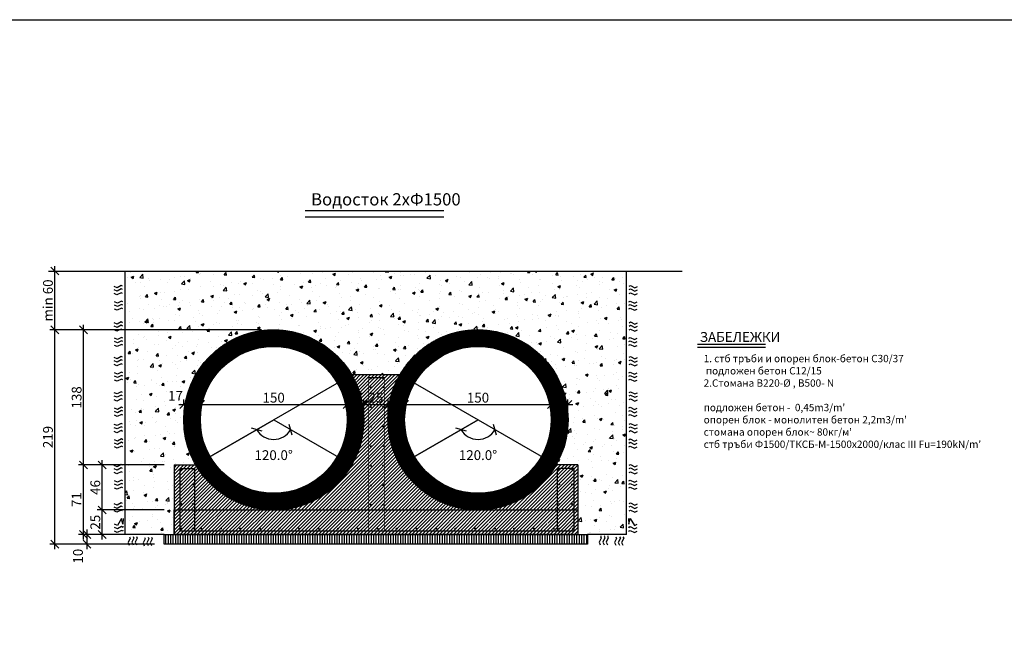
# Model space of a CAD drawing. Extents: x 8120 to 21468, y -5765 to 3488.
# Drawn here: x 8629 to 9635, y -909 to -265 of the extents above; entities that cross this region are included whole.
import ezdxf

# ---------------------------------------------------------------- set-up
doc = ezdxf.new("R2010")
doc.units = 0
doc.header["$MEASUREMENT"] = 0
doc.linetypes.add('AUSGEZOGEN', pattern=[0])
doc.layers.get('0').update_dxf_attribs({"linetype": 'AUSGEZOGEN'})
for name, color, linetype in [('ARM050', 2, 'Continuous'), ('ARM070', 3, 'Continuous'), ('DIM', 7, 'Continuous'), ('GREDI', 4, 'Continuous'), ('HATCH', 6, 'Continuous'), ('RAZREZ', 3, 'Continuous'), ('TEXT', 7, 'Continuous')]:
    doc.layers.add(name, color=color, linetype=linetype)
doc.styles.get("Standard").update_dxf_attribs({"font": 'usr-isow.shx'})
doc.dimstyles.new('_020', dxfattribs={"dimscale": 5, "dimtxt": 2, "dimasz": 1.6, "dimexe": 1, "dimexo": 2, "dimgap": 0.4, "dimtad": 1, "dimdec": 1, "dimrnd": 0.5, "dimdsep": 46, "dimtxsty": 'Standard', "dimblk1": 'OBLIQUE', "dimblk2": 'OBLIQUE', "dimsah": 1, "dimcen": 0, "dimdle": 1, "dimclrd": 255, "dimclre": 255, "dimclrt": 7, "dimadec": 1, "dimazin": 0, "dimtfac": 1, "dimtdec": 1, "dimtofl": 0, "dimtmove": 2, "dimatfit": 3, "dimldrblk": 'OBLIQUE', "dimfxl": 1, "dimtolj": 1, "dimarcsym": 0})

# ---------------------------------------------------------------- blocks, each defined once
blk = doc.blocks.new('_OBLIQUE')
at = {"color": 0, "linetype": 'ByBlock'}
blk.add_line((-0.5, -0.5), (0.5, 0.5), dxfattribs=at)
blk = doc.blocks.new('*D760')
at = {"layer": 'DEFPOINTS', "color": 0, "transparency": 16777216}
for p in [(8888.1, -673.3), (8888.1, -673.3), (8881.3, -692.1), (8808.5, -719.3), (8967.8, -719.3)]:
    blk.add_point(p, dxfattribs=at)
at = {"layer": 'DIM', "color": 255, "lineweight": -2, "transparency": 16777216}
blk.add_arc((8888.1, -673.3), 20, 210, 330, dxfattribs=at)
at = {"layer": 'DIM', "color": 255, "lineweight": -2, "transparency": 16777216, "xscale": 8, "yscale": 8, "zscale": 8}
for p, rotation in [((8870.9, -683.3), 119.9999999999997), ((8905.4, -683.3), 60.00000000000107)]:
    blk.add_blockref('_OBLIQUE', p, dxfattribs=dict(at, rotation=rotation))
at = {"layer": 'DIM', "color": 7, "transparency": 16777216, "insert": (8888.1, -709.3), "char_height": 10, "attachment_point": 5}
blk.add_mtext('\\A1;120.0°', dxfattribs=at)
blk = doc.blocks.new('*D761')
at = {"layer": 'DEFPOINTS', "color": 0, "transparency": 16777216}
for p in [(8963.1, -657.6), (8813.2, -670.5), (8963.1, -676.1)]:
    blk.add_point(p, dxfattribs=at)
at = {"layer": 'DIM', "color": 255, "lineweight": -2, "transparency": 16777216}
for p, q in [((8813.2, -660.5), (8813.2, -652.6)), ((8963.1, -666.1), (8963.1, -652.6)), ((8808.2, -657.6), (8968.1, -657.6))]:
    blk.add_line(p, q, dxfattribs=at)
at = {"layer": 'DIM', "color": 255, "lineweight": -2, "transparency": 16777216, "xscale": 8, "yscale": 8, "zscale": 8, "rotation": 180}
blk.add_blockref('_OBLIQUE', (8813.2, -657.6), dxfattribs=at)
at = {"layer": 'DIM', "color": 255, "lineweight": -2, "transparency": 16777216, "xscale": 8, "yscale": 8, "zscale": 8}
blk.add_blockref('_OBLIQUE', (8963.1, -657.6), dxfattribs=at)
at = {"layer": 'DIM', "color": 7, "transparency": 16777216, "insert": (8888.1, -650.6), "char_height": 10, "attachment_point": 5}
blk.add_mtext('\\A1;150', dxfattribs=at)
blk = doc.blocks.new('*D762')
at = {"layer": 'DEFPOINTS', "color": 0, "transparency": 16777216}
for p in [(8693.7, -719.3), (8786.3, -719.3), (8736.4, -790.3)]:
    blk.add_point(p, dxfattribs=at)
at = {"layer": 'DIM', "color": 255, "lineweight": -2, "transparency": 16777216}
for p, q in [((8693.7, -795.3), (8693.7, -714.3)), ((8776.3, -719.3), (8688.7, -719.3)), ((8726.4, -790.3), (8688.7, -790.3))]:
    blk.add_line(p, q, dxfattribs=at)
at = {"layer": 'DIM', "color": 255, "lineweight": -2, "transparency": 16777216, "xscale": 8, "yscale": 8, "zscale": 8}
for p, rotation in [((8693.7, -719.3), 90), ((8693.7, -790.3), 270)]:
    blk.add_blockref('_OBLIQUE', p, dxfattribs=dict(at, rotation=rotation))
at = {"layer": 'DIM', "color": 7, "transparency": 16777216, "insert": (8686.7, -754.8), "char_height": 10, "attachment_point": 5, "rotation": 90}
blk.add_mtext('\\A1;71', dxfattribs=at)
blk = doc.blocks.new('*D763')
at = {"layer": 'DEFPOINTS', "color": 0, "transparency": 16777216}
for p in [(8736.4, -790.3), (8697.3, -800.3), (8776.3, -800.3)]:
    blk.add_point(p, dxfattribs=at)
at = {"layer": 'DIM', "color": 255, "lineweight": -2, "transparency": 16777216}
for p, q in [((8726.4, -790.3), (8692.3, -790.3)), ((8697.3, -785.3), (8697.3, -805.3)), ((8766.3, -800.3), (8692.3, -800.3))]:
    blk.add_line(p, q, dxfattribs=at)
at = {"layer": 'DIM', "color": 255, "lineweight": -2, "transparency": 16777216, "xscale": 8, "yscale": 8, "zscale": 8}
for p, rotation in [((8697.3, -790.3), 90), ((8697.3, -800.3), 270)]:
    blk.add_blockref('_OBLIQUE', p, dxfattribs=dict(at, rotation=rotation))
at = {"layer": 'DIM', "color": 7, "transparency": 16777216, "insert": (8688.1, -812.5), "char_height": 10, "attachment_point": 5, "rotation": 90}
blk.add_mtext('\\A1;10', dxfattribs=at)
blk = doc.blocks.new('*D764')
at = {"layer": 'DEFPOINTS', "color": 0, "transparency": 16777216}
for p in [(8693.7, -581.3), (8885.6, -581.3), (8786.3, -719.3)]:
    blk.add_point(p, dxfattribs=at)
at = {"layer": 'DIM', "color": 255, "lineweight": -2, "transparency": 16777216}
for p, q in [((8875.6, -581.3), (8688.7, -581.3)), ((8693.7, -724.3), (8693.7, -576.3)), ((8776.3, -719.3), (8688.7, -719.3))]:
    blk.add_line(p, q, dxfattribs=at)
at = {"layer": 'DIM', "color": 255, "lineweight": -2, "transparency": 16777216, "xscale": 8, "yscale": 8, "zscale": 8}
for p, rotation in [((8693.7, -581.3), 90), ((8693.7, -719.3), 270)]:
    blk.add_blockref('_OBLIQUE', p, dxfattribs=dict(at, rotation=rotation))
at = {"layer": 'DIM', "color": 7, "transparency": 16777216, "insert": (8686.7, -650.3), "char_height": 10, "attachment_point": 5, "rotation": 90}
blk.add_mtext('\\A1;138', dxfattribs=at)
blk = doc.blocks.new('*D765')
at = {"layer": 'DEFPOINTS', "color": 0, "transparency": 16777216}
for p in [(8664.4, -581.3), (8885.6, -581.3), (8776.3, -800.3)]:
    blk.add_point(p, dxfattribs=at)
at = {"layer": 'DIM', "color": 255, "lineweight": -2, "transparency": 16777216}
for p, q in [((8875.6, -581.3), (8659.4, -581.3)), ((8664.4, -805.3), (8664.4, -576.3)), ((8766.3, -800.3), (8659.4, -800.3))]:
    blk.add_line(p, q, dxfattribs=at)
at = {"layer": 'DIM', "color": 255, "lineweight": -2, "transparency": 16777216, "xscale": 8, "yscale": 8, "zscale": 8}
for p, rotation in [((8664.4, -581.3), 90), ((8664.4, -800.3), 270)]:
    blk.add_blockref('_OBLIQUE', p, dxfattribs=dict(at, rotation=rotation))
at = {"layer": 'DIM', "color": 7, "transparency": 16777216, "insert": (8657.4, -690.8), "char_height": 10, "attachment_point": 5, "rotation": 90}
blk.add_mtext('\\A1;219', dxfattribs=at)
blk = doc.blocks.new('*D814')
at = {"layer": 'DEFPOINTS', "color": 0, "transparency": 16777216}
for p in [(8813.3, -657.6), (8796.3, -668), (8813.3, -669)]:
    blk.add_point(p, dxfattribs=at)
at = {"layer": 'DIM', "color": 255, "lineweight": -2, "transparency": 16777216}
for p, q in [((8796.3, -658), (8796.3, -652.6)), ((8813.3, -659), (8813.3, -652.6)), ((8791.3, -657.6), (8818.3, -657.6))]:
    blk.add_line(p, q, dxfattribs=at)
at = {"layer": 'DIM', "color": 255, "lineweight": -2, "transparency": 16777216, "xscale": 8, "yscale": 8, "zscale": 8, "rotation": 180}
blk.add_blockref('_OBLIQUE', (8796.3, -657.6), dxfattribs=at)
at = {"layer": 'DIM', "color": 255, "lineweight": -2, "transparency": 16777216, "xscale": 8, "yscale": 8, "zscale": 8}
blk.add_blockref('_OBLIQUE', (8813.3, -657.6), dxfattribs=at)
at = {"layer": 'DIM', "color": 7, "transparency": 16777216, "insert": (8787.8, -648.7), "char_height": 10, "attachment_point": 5}
blk.add_mtext('\\A1;17', dxfattribs=at)
blk = doc.blocks.new('*D766')
at = {"layer": 'DEFPOINTS', "color": 0, "transparency": 16777216}
for p in [(9096.9, -673.3), (9096.9, -673.3), (9090.1, -692.1), (9017.3, -719.3), (9176.6, -719.3)]:
    blk.add_point(p, dxfattribs=at)
at = {"layer": 'DIM', "color": 255, "lineweight": -2, "transparency": 16777216}
blk.add_arc((9096.9, -673.3), 20, 210, 330, dxfattribs=at)
at = {"layer": 'DIM', "color": 255, "lineweight": -2, "transparency": 16777216, "xscale": 8, "yscale": 8, "zscale": 8}
for p, rotation in [((9079.6, -683.3), 119.9999999999997), ((9114.2, -683.3), 60.00000000000107)]:
    blk.add_blockref('_OBLIQUE', p, dxfattribs=dict(at, rotation=rotation))
at = {"layer": 'DIM', "color": 7, "transparency": 16777216, "insert": (9096.9, -709.3), "char_height": 10, "attachment_point": 5}
blk.add_mtext('\\A1;120.0°', dxfattribs=at)
blk = doc.blocks.new('*D767')
at = {"layer": 'DEFPOINTS', "color": 0, "transparency": 16777216}
for p in [(8980.1, -657.6), (8963.1, -676.1), (8980.1, -676.5)]:
    blk.add_point(p, dxfattribs=at)
at = {"layer": 'DIM', "color": 255, "lineweight": -2, "transparency": 16777216}
for p, q in [((8963.1, -666.1), (8963.1, -652.6)), ((8980.1, -666.5), (8980.1, -652.6)), ((8958.1, -657.6), (8985.1, -657.6))]:
    blk.add_line(p, q, dxfattribs=at)
at = {"layer": 'DIM', "color": 255, "lineweight": -2, "transparency": 16777216, "xscale": 8, "yscale": 8, "zscale": 8, "rotation": 180}
blk.add_blockref('_OBLIQUE', (8963.1, -657.6), dxfattribs=at)
at = {"layer": 'DIM', "color": 255, "lineweight": -2, "transparency": 16777216, "xscale": 8, "yscale": 8, "zscale": 8}
blk.add_blockref('_OBLIQUE', (8980.1, -657.6), dxfattribs=at)
at = {"layer": 'DIM', "color": 7, "transparency": 16777216, "insert": (8971.6, -650.6), "char_height": 10, "attachment_point": 5}
blk.add_mtext('\\A1;17', dxfattribs=at)
blk = doc.blocks.new('*D768')
at = {"layer": 'DEFPOINTS', "color": 0, "transparency": 16777216}
for p in [(9005, -657.6), (8980.1, -676.5), (9005, -675.7)]:
    blk.add_point(p, dxfattribs=at)
at = {"layer": 'DIM', "color": 255, "lineweight": -2, "transparency": 16777216}
for p, q in [((8980.1, -666.5), (8980.1, -652.6)), ((9005, -665.7), (9005, -652.6)), ((8975.1, -657.6), (9010, -657.6))]:
    blk.add_line(p, q, dxfattribs=at)
at = {"layer": 'DIM', "color": 255, "lineweight": -2, "transparency": 16777216, "xscale": 8, "yscale": 8, "zscale": 8, "rotation": 180}
blk.add_blockref('_OBLIQUE', (8980.1, -657.6), dxfattribs=at)
at = {"layer": 'DIM', "color": 255, "lineweight": -2, "transparency": 16777216, "xscale": 8, "yscale": 8, "zscale": 8}
blk.add_blockref('_OBLIQUE', (9005, -657.6), dxfattribs=at)
at = {"layer": 'DIM', "color": 7, "transparency": 16777216, "insert": (8992.5, -650.6), "char_height": 10, "attachment_point": 5}
blk.add_mtext('\\A1;25', dxfattribs=at)
blk = doc.blocks.new('*D769')
at = {"layer": 'DEFPOINTS', "color": 0, "transparency": 16777216}
for p in [(9022, -657.6), (9005, -675.7), (9022, -675.3)]:
    blk.add_point(p, dxfattribs=at)
at = {"layer": 'DIM', "color": 255, "lineweight": -2, "transparency": 16777216}
for p, q in [((9005, -665.7), (9005, -652.6)), ((9022, -665.3), (9022, -652.6)), ((9000, -657.6), (9027, -657.6))]:
    blk.add_line(p, q, dxfattribs=at)
at = {"layer": 'DIM', "color": 255, "lineweight": -2, "transparency": 16777216, "xscale": 8, "yscale": 8, "zscale": 8, "rotation": 180}
blk.add_blockref('_OBLIQUE', (9005, -657.6), dxfattribs=at)
at = {"layer": 'DIM', "color": 255, "lineweight": -2, "transparency": 16777216, "xscale": 8, "yscale": 8, "zscale": 8}
blk.add_blockref('_OBLIQUE', (9022, -657.6), dxfattribs=at)
at = {"layer": 'DIM', "color": 7, "transparency": 16777216, "insert": (9013.5, -650.6), "char_height": 10, "attachment_point": 5}
blk.add_mtext('\\A1;17', dxfattribs=at)
blk = doc.blocks.new('*D770')
at = {"layer": 'DEFPOINTS', "color": 0, "transparency": 16777216}
for p in [(9171.9, -657.6), (9171.9, -672.8), (9022, -675.3)]:
    blk.add_point(p, dxfattribs=at)
at = {"layer": 'DIM', "color": 255, "lineweight": -2, "transparency": 16777216}
for p, q in [((9022, -665.3), (9022, -652.6)), ((9171.9, -662.8), (9171.9, -652.6)), ((9017, -657.6), (9176.9, -657.6))]:
    blk.add_line(p, q, dxfattribs=at)
at = {"layer": 'DIM', "color": 255, "lineweight": -2, "transparency": 16777216, "xscale": 8, "yscale": 8, "zscale": 8, "rotation": 180}
blk.add_blockref('_OBLIQUE', (9022, -657.6), dxfattribs=at)
at = {"layer": 'DIM', "color": 255, "lineweight": -2, "transparency": 16777216, "xscale": 8, "yscale": 8, "zscale": 8}
blk.add_blockref('_OBLIQUE', (9171.9, -657.6), dxfattribs=at)
at = {"layer": 'DIM', "color": 7, "transparency": 16777216, "insert": (9096.9, -650.6), "char_height": 10, "attachment_point": 5}
blk.add_mtext('\\A1;150', dxfattribs=at)
blk = doc.blocks.new('*D815')
at = {"layer": 'DEFPOINTS', "color": 0, "transparency": 16777216}
for p in [(9188.7, -657.6), (9171.9, -672.8), (9188.7, -679.7)]:
    blk.add_point(p, dxfattribs=at)
at = {"layer": 'DIM', "color": 255, "lineweight": -2, "transparency": 16777216}
for p, q in [((9171.9, -662.8), (9171.9, -652.6)), ((9188.7, -669.7), (9188.7, -652.6)), ((9166.9, -657.6), (9193.7, -657.6))]:
    blk.add_line(p, q, dxfattribs=at)
at = {"layer": 'DIM', "color": 255, "lineweight": -2, "transparency": 16777216, "xscale": 8, "yscale": 8, "zscale": 8, "rotation": 180}
blk.add_blockref('_OBLIQUE', (9171.9, -657.6), dxfattribs=at)
at = {"layer": 'DIM', "color": 255, "lineweight": -2, "transparency": 16777216, "xscale": 8, "yscale": 8, "zscale": 8}
blk.add_blockref('_OBLIQUE', (9188.7, -657.6), dxfattribs=at)
at = {"layer": 'DIM', "color": 7, "transparency": 16777216, "insert": (9180.3, -650.6), "char_height": 10, "attachment_point": 5}
blk.add_mtext('\\A1;17', dxfattribs=at)
blk = doc.blocks.new('*D771')
at = {"layer": 'DEFPOINTS', "color": 0, "transparency": 16777216}
for p in [(8657.9, -521.3), (8664.4, -521.3), (8885.6, -581.3)]:
    blk.add_point(p, dxfattribs=at)
at = {"layer": 'DIM', "color": 255, "lineweight": -2, "transparency": 16777216}
for p, q in [((8664.4, -586.3), (8664.4, -516.3)), ((8667.9, -521.3), (8669.4, -521.3)), ((8875.6, -581.3), (8659.4, -581.3))]:
    blk.add_line(p, q, dxfattribs=at)
at = {"layer": 'DIM', "color": 255, "lineweight": -2, "transparency": 16777216, "xscale": 8, "yscale": 8, "zscale": 8}
for p, rotation in [((8664.4, -521.3), 90), ((8664.4, -581.3), 270)]:
    blk.add_blockref('_OBLIQUE', p, dxfattribs=dict(at, rotation=rotation))
at = {"layer": 'DIM', "color": 7, "transparency": 16777216, "insert": (8657.4, -551.3), "char_height": 10, "attachment_point": 5, "rotation": 90}
blk.add_mtext('\\A1;min 60', dxfattribs=at)
blk = doc.blocks.new('*D772')
at = {"layer": 'DEFPOINTS', "color": 0, "transparency": 16777216}
for p in [(8712.8, -765.3), (8786.3, -765.3), (8786.3, -790.3)]:
    blk.add_point(p, dxfattribs=at)
at = {"layer": 'DIM', "color": 255, "lineweight": -2, "transparency": 16777216}
for p, q in [((8712.8, -795.3), (8712.8, -760.3)), ((8776.3, -765.3), (8707.8, -765.3)), ((8776.3, -790.3), (8707.8, -790.3))]:
    blk.add_line(p, q, dxfattribs=at)
at = {"layer": 'DIM', "color": 255, "lineweight": -2, "transparency": 16777216, "xscale": 8, "yscale": 8, "zscale": 8}
for p, rotation in [((8712.8, -765.3), 90), ((8712.8, -790.3), 270)]:
    blk.add_blockref('_OBLIQUE', p, dxfattribs=dict(at, rotation=rotation))
at = {"layer": 'DIM', "color": 7, "transparency": 16777216, "insert": (8705.8, -777.8), "char_height": 10, "attachment_point": 5, "rotation": 90}
blk.add_mtext('\\A1;25', dxfattribs=at)
blk = doc.blocks.new('*D773')
at = {"layer": 'DEFPOINTS', "color": 0, "transparency": 16777216}
for p in [(8712.8, -719.3), (8786.3, -719.3), (8786.3, -765.3)]:
    blk.add_point(p, dxfattribs=at)
at = {"layer": 'DIM', "color": 255, "lineweight": -2, "transparency": 16777216}
for p, q in [((8712.8, -770.3), (8712.8, -714.3)), ((8776.3, -719.3), (8707.8, -719.3)), ((8776.3, -765.3), (8707.8, -765.3))]:
    blk.add_line(p, q, dxfattribs=at)
at = {"layer": 'DIM', "color": 255, "lineweight": -2, "transparency": 16777216, "xscale": 8, "yscale": 8, "zscale": 8}
for p, rotation in [((8712.8, -719.3), 90), ((8712.8, -765.3), 270)]:
    blk.add_blockref('_OBLIQUE', p, dxfattribs=dict(at, rotation=rotation))
at = {"layer": 'DIM', "color": 7, "transparency": 16777216, "insert": (8705.8, -742.3), "char_height": 10, "attachment_point": 5, "rotation": 90}
blk.add_mtext('\\A1;46', dxfattribs=at)

msp = doc.modelspace()

# ---------------------------------------------------------------- hatches: boundary and pattern name
at = {"layer": 'DIM'}
h = msp.add_hatch(dxfattribs=at)
h.set_pattern_fill('AR-CONC', color=256, scale=4)
h.set_pattern_definition([(50, (-3217.043, 9735.762), (28.690407, -2.510085), [3, -33]), (355, (-3217.043, 9735.762), (-5.550053, 30.087685), [2.4, -26.4]), (100.45144, (-3214.652, 9735.553), (23.140354, 27.5776), [2.54961, -28.045684]), (46.1842, (-3217.043, 9743.762), (42.68965, -6.62077), [4.5, -49.5]), (96.63564, (-3213.486, 9743.21), (37.38648, 38.96474), [3.82441, -42.06855]), (351.18416, (-3217.043, 9743.762), (37.38648, 38.96474), [3.6, -39.6]), (21, (-3213.043, 9741.762), (23.876282, -16.104756), [3, -33]), (326, (-3213.043, 9741.762), (9.732613, 29.006), [2.4, -26.4]), (71.45144, (-3211.053, 9740.42), (33.608895, 12.901246), [2.54961, -28.045684]), (37.5, (-3217.043, 9735.762), (0.486394, 13.315754), [0, -26.08, 0, -26.8, 0, -26.5]), (7.5, (-3217.043, 9735.762), (10.522781, 15.776468), [0, -15.28, 0, -25.48, 0, -10.1]), (327.5, (-3225.963, 9735.762), (21.3528974, -0.902195), [0, -10, 0, -31.2, 0, -41.4]), (317.5, (-3229.963, 9735.762), (23.327447, 4.0042), [0, -13, 0, -20.72, 0, -29.4])])
h.paths.add_polyline_path([(8736.37282, -521.30644), (8736.37282, -790.29704), (8776.32402, -790.29704), (8786.32402, -790.29704), (8786.32402, -765.26141), (8786.32402, -719.29948), (8808.47438, -719.29948, -0.1316524976), (8796.14871, -673.29948, -0.767326988), (8967.82305, -627.29948), (9017.26197, -627.29948, -0.767326988), (9188.93631, -673.29948, -0.1316524976), (9176.61064, -719.29948), (9198.93631, -719.29948), (9198.93631, -790.29704), (9208.93631, -790.29704), (9248.7122, -790.29704), (9248.7122, -521.30644)])
h.paths.add_polyline_path([(8780.25041, -656.22581), (8795.25041, -656.22581), (8795.25041, -641.22581), (8780.25041, -641.22581)], flags=24)
h.paths.add_polyline_path([(9172.82357, -658.0515), (9187.82357, -658.0515), (9187.82357, -643.0515), (9172.82357, -643.0515)], flags=25)
h = msp.add_hatch(dxfattribs=at)
h.set_pattern_fill('ANSI31', color=253)
h.set_pattern_definition([(45, (-3217.04304, 9735.76231), (-0.0883883476, 0.0883883476), [])])
h.paths.add_polyline_path([(8960.02882, -714.79948), (8953.10062, -710.79948, -0.5773502692), (8823.19681, -710.79948), (8816.26861, -714.79948, 0.5773502692)])
h.paths.add_polyline_path([(8967.82305, -719.29948), (8960.02882, -714.79948, -0.5773502692), (8816.26861, -714.79948), (8808.47438, -719.29948, 0.2602556032), (8885.50245, -765.26141), (8890.79498, -765.26141, 0.2602556032)])
h.paths.add_polyline_path([(8971.14871, -673.29948, 1), (8805.14871, -673.29948, 0.1316524976), (8816.26861, -714.79948), (8823.19681, -710.79948, -0.1316524976), (8813.14871, -673.29948, -1), (8963.14871, -673.29948, -0.1316524976), (8953.10062, -710.79948), (8960.02882, -714.79948, 0.1316524976)], flags=17)
h.paths.add_polyline_path([(8980.14871, -673.29948, 1), (8796.14871, -673.29948, 0.1316524976), (8808.47438, -719.29948), (8816.26861, -714.79948, -0.1316524976), (8805.14871, -673.29948, -1), (8971.14871, -673.29948, -0.1316524976), (8960.02882, -714.79948), (8967.82305, -719.29948, 0.1316524976)])
h = msp.add_hatch(dxfattribs=at)
h.set_pattern_fill('ANSI31', color=253)
h.set_pattern_definition([(45, (-3008.61818, 9735.76318), (-0.0883883476, 0.0883883476), [])])
h.paths.add_polyline_path([(9168.45368, -714.79861), (9161.52548, -710.79861, -0.5773502692), (9031.62167, -710.79861), (9024.69347, -714.79861, 0.5773502692)])
h.paths.add_polyline_path([(9176.24791, -719.29861), (9168.45368, -714.79861, -0.5773502692), (9024.69347, -714.79861), (9016.89924, -719.29861, 0.2602556032), (9093.92731, -765.26054), (9099.21984, -765.26054, 0.2602556032)])
h.paths.add_polyline_path([(9179.57358, -673.29861, 1), (9013.57358, -673.29861, 0.1316524976), (9024.69347, -714.79861), (9031.62167, -710.79861, -0.1316524976), (9021.57358, -673.29861, -1), (9171.57358, -673.29861, -0.1316524976), (9161.52548, -710.79861), (9168.45368, -714.79861, 0.1316524976)], flags=17)
h.paths.add_polyline_path([(9188.57358, -673.29861, 1), (9004.57358, -673.29861, 0.1316524976), (9016.89924, -719.29861), (9024.69347, -714.79861, -0.1316524976), (9013.57358, -673.29861, -1), (9179.57358, -673.29861, -0.1316524976), (9168.45368, -714.79861), (9176.24791, -719.29861, 0.1316524976)])
at = {"layer": 'HATCH', "ltscale": 0.1}
h = msp.add_hatch(dxfattribs=at)
h.set_pattern_fill('ANSI31', color=256, scale=20)
h.set_pattern_definition([(45, (-3217.043, 9735.7623), (-1.76776695, 1.76776695), [])])
edge = h.paths.add_edge_path()
edge.add_line((9198.93631, -765.26141), (9099.58257, -765.26141))
edge.add_arc((9096.93631, -673.29948), 92, 268.35173205, 271.64826795, ccw=False)
edge.add_line((9094.29004, -765.26141), (8890.79498, -765.26141))
edge.add_arc((8888.14871, -673.29948), 92, 268.35173205, 271.64826795, ccw=False)
edge.add_line((8885.50245, -765.26141), (8786.32402, -765.26141))
edge.add_line((8786.32402, -765.26141), (8786.32402, -790.29704))
edge.add_line((8786.32402, -790.29704), (9198.93631, -790.29704))
edge.add_line((9198.93631, -790.29704), (9198.93631, -765.26141))
edge = h.paths.add_edge_path(flags=16)
edge.add_arc((8986.16838, -779.62968), 0.5, 0, 360)
edge = h.paths.add_edge_path(flags=16)
edge.add_arc((8992.7287, -778.67424), 0.5, 0, 360)
edge = h.paths.add_edge_path(flags=16)
edge.add_arc((8998.53175, -779.32079), 0.5, 0, 360)
edge = h.paths.add_edge_path(flags=16)
edge.add_arc((9007.7287, -778.67424), 0.5, 0, 360)
edge = h.paths.add_edge_path(flags=16)
edge.add_arc((9027.7287, -778.67424), 0.5, 0, 360)
edge = h.paths.add_edge_path(flags=16)
edge.add_arc((9047.7287, -778.67424), 0.5, 0, 360)
edge = h.paths.add_edge_path(flags=16)
edge.add_arc((9067.7287, -778.67424), 0.5, 0, 360)
edge = h.paths.add_edge_path(flags=16)
edge.add_arc((9087.7287, -778.67424), 0.5, 0, 360)
edge = h.paths.add_edge_path(flags=16)
edge.add_arc((9107.7287, -778.67424), 0.5, 0, 360)
edge = h.paths.add_edge_path(flags=16)
edge.add_arc((9127.7287, -778.67424), 0.5, 0, 360)
edge = h.paths.add_edge_path(flags=16)
edge.add_arc((9147.7287, -778.67424), 0.5, 0, 360)
edge = h.paths.add_edge_path(flags=16)
edge.add_arc((9167.7287, -778.67424), 0.5, 0, 360)
edge = h.paths.add_edge_path()
edge.add_arc((9096.93631, -673.29948), 92, 150, 180, ccw=False)
edge.add_line((9017.26197, -627.29948), (8967.82305, -627.29948))
edge.add_arc((8888.14871, -673.29948), 92, 0, 30, ccw=False)
edge.add_arc((8888.14871, -673.29948), 92, -88.35173205, 0, ccw=False)
edge.add_line((8890.79498, -765.26141), (9094.29004, -765.26141))
edge.add_arc((9096.93631, -673.29948), 92, 180, 268.35173205, ccw=False)
edge = h.paths.add_edge_path()
edge.add_line((9198.93631, -719.29948), (9176.61064, -719.29948))
edge.add_arc((9096.93631, -673.29948), 92, 271.64826795, 330, ccw=False)
edge.add_line((9099.58257, -765.26141), (9198.93631, -765.26141))
edge.add_line((9198.93631, -765.26141), (9198.93631, -719.29948))
edge = h.paths.add_edge_path()
edge.add_line((8808.47438, -719.29948), (8786.32402, -719.29948))
edge.add_line((8786.32402, -719.29948), (8786.32402, -765.26141))
edge.add_line((8786.32402, -765.26141), (8885.50245, -765.26141))
edge.add_arc((8888.14871, -673.29948), 92, 210, 268.35173205, ccw=False)
h = msp.add_hatch(dxfattribs=at)
h.set_pattern_fill('ANSI31', color=256, scale=20, angle=45)
h.set_pattern_definition([(90, (-3217.043, 9730.5), (-2.5, 4e-16), [])])
h.paths.add_polyline_path([(9208.93631, -790.2965), (8776.32402, -790.55936), (8776.32402, -800.55936), (9208.93631, -800.2965)])

# ---------------------------------------------------------------- linework, layer by layer
msp.add_lwpolyline([(12362.4737, -2892.02458), (8120.69025, -2892.02458), (8120.69025, -264.57205), (12362.4737, -264.57205)], close=True)
at = {"layer": 'ARM050', "ltscale": 0.1}
for p, q in [((8657.93956, -521.30644), (9305.67337, -521.30644)), ((8736.37282, -790.29704), (8736.37282, -521.30644)), ((9248.7122, -790.29704), (9248.7122, -521.30644)), ((8776.32402, -790.29704), (8736.37282, -790.29704)), ((9248.7122, -790.29704), (9208.93631, -790.29704))]:
    msp.add_line(p, q, dxfattribs=at)
at = {"layer": 'ARM070'}
msp.add_line((8920.38459, -459.41106), (9062.10723, -459.41106), dxfattribs=at)
at = {"layer": 'DIM'}
for p, q in [((8792.20634, -723.24545), (8792.20634, -786.53425)), ((8792.20634, -786.53425), (9195.17993, -786.53425))]:
    msp.add_line(p, q, dxfattribs=at)
at = {"layer": 'GREDI'}
for p, q in [((8920.38459, -466.00194), (9062.10723, -466.00194)), ((9321.1634, -599.10908), (9390.53641, -599.10908)), ((9017.26197, -627.29948), (8967.82305, -627.29948)), ((8786.32402, -719.29948), (8786.32402, -790.29704)), ((8786.32402, -719.29948), (8808.47438, -719.29948)), ((9198.93631, -719.29948), (9176.61064, -719.29948)), ((9198.93631, -719.29948), (9198.93631, -790.29704))]:
    msp.add_line(p, q, dxfattribs=at)
for points in [[(8786.32402, -765.26141), (9198.93631, -765.26141), (9198.93631, -790.29704), (8786.32402, -790.29704)], [(8776.32402, -790.29704), (9208.93631, -790.29704), (9208.93631, -800.29704), (8776.32402, -800.29704)]]:
    msp.add_lwpolyline(points, close=True, dxfattribs=at)
for centre, radius in [((8888.14871, -673.29948), 92), ((9096.93631, -673.29948), 92), ((8888.14871, -673.29948), 75), ((9096.93631, -673.29948), 75)]:
    msp.add_circle(centre, radius, dxfattribs=at)
at = {"layer": 'HATCH', "ltscale": 0.1}
for p, q in [((8727.9908, -538.25875), (8725.19994, -537.03696)), ((8727.9908, -541.6623), (8725.19994, -540.44051)), ((8732.28135, -536.13009), (8727.9908, -538.25875)), ((8732.28135, -539.53365), (8727.9908, -541.6623)), ((8733.74691, -536.86243), (8732.28135, -536.13009)), ((8733.74691, -540.26598), (8732.28135, -539.53365)), ((9251.33812, -536.86243), (9252.80367, -536.13009)), ((9251.33812, -540.26598), (9252.80367, -539.53365)), ((9252.80367, -536.13009), (9257.09422, -538.25875)), ((9252.80367, -539.53365), (9257.09422, -541.6623)), ((9257.09422, -538.25875), (9259.88508, -537.03696)), ((9257.09422, -541.6623), (9259.88508, -540.44051)), ((8727.90359, -545.5022), (8725.11273, -544.28041)), ((8728.34114, -554.0343), (8725.55028, -552.81251)), ((8732.19414, -543.37354), (8727.90359, -545.5022)), ((8732.63169, -551.90565), (8728.34114, -554.0343)), ((8733.6597, -544.10588), (8732.19414, -543.37354)), ((8734.09725, -552.63798), (8732.63169, -551.90565)), ((9250.98777, -552.63798), (9252.45333, -551.90565)), ((9251.42532, -544.10588), (9252.89088, -543.37354)), ((9252.45333, -551.90565), (9256.74388, -554.0343)), ((9252.89088, -543.37354), (9257.18143, -545.5022)), ((9256.74388, -554.0343), (9259.53474, -552.81251)), ((9257.18143, -545.5022), (9259.97229, -544.28041)), ((8728.25393, -561.27775), (8725.46307, -560.05596)), ((8728.34114, -557.43785), (8725.55028, -556.21606)), ((8732.54448, -559.14909), (8728.25393, -561.27775)), ((8732.63169, -555.3092), (8728.34114, -557.43785)), ((8734.01004, -559.88143), (8732.54448, -559.14909)), ((8734.09725, -556.04153), (8732.63169, -555.3092)), ((9250.98777, -556.04153), (9252.45333, -555.3092)), ((9251.07498, -559.88143), (9252.54054, -559.14909)), ((9252.45333, -555.3092), (9256.74388, -557.43785)), ((9252.54054, -559.14909), (9256.83109, -561.27775)), ((9256.74388, -557.43785), (9259.53474, -556.21606)), ((9256.83109, -561.27775), (9259.62195, -560.05596)), ((8732.28135, -573.2817), (8727.9908, -575.41035)), ((8733.74691, -574.01403), (8732.28135, -573.2817)), ((9251.33812, -574.01403), (9252.80367, -573.2817)), ((9252.80367, -573.2817), (9257.09422, -575.41035)), ((8727.90359, -582.6538), (8725.11273, -581.43201)), ((8727.9908, -575.41035), (8725.19994, -574.18856)), ((8727.9908, -578.8139), (8725.19994, -577.59211)), ((8732.19414, -580.52514), (8727.90359, -582.6538)), ((8732.28135, -576.68525), (8727.9908, -578.8139)), ((8733.6597, -581.25748), (8732.19414, -580.52514)), ((8733.74691, -577.41758), (8732.28135, -576.68525)), ((9251.33812, -577.41758), (9252.80367, -576.68525)), ((9251.42532, -581.25748), (9252.89088, -580.52514)), ((9252.80367, -576.68525), (9257.09422, -578.8139)), ((9252.89088, -580.52514), (9257.18143, -582.6538)), ((9257.09422, -575.41035), (9259.88508, -574.18856)), ((9257.09422, -578.8139), (9259.88508, -577.59211)), ((9257.18143, -582.6538), (9259.97229, -581.43201)), ((8728.34114, -591.1859), (8725.55028, -589.96411)), ((8728.34114, -594.58945), (8725.55028, -593.36766)), ((8732.63169, -589.05725), (8728.34114, -591.1859)), ((8732.63169, -592.4608), (8728.34114, -594.58945)), ((8734.09725, -589.78958), (8732.63169, -589.05725)), ((8734.09725, -593.19313), (8732.63169, -592.4608)), ((9250.98777, -589.78958), (9252.45333, -589.05725)), ((9250.98777, -593.19313), (9252.45333, -592.4608)), ((9252.45333, -589.05725), (9256.74388, -591.1859)), ((9252.45333, -592.4608), (9256.74388, -594.58945)), ((9256.74388, -591.1859), (9259.53474, -589.96411)), ((9256.74388, -594.58945), (9259.53474, -593.36766)), ((8728.25393, -598.42935), (8725.46307, -597.20756)), ((8732.54448, -596.30069), (8728.25393, -598.42935)), ((8734.01004, -597.03303), (8732.54448, -596.30069)), ((9251.07498, -597.03303), (9252.54054, -596.30069)), ((9252.54054, -596.30069), (9256.83109, -598.42935)), ((9256.83109, -598.42935), (9259.62195, -597.20756)), ((8727.9908, -610.79284), (8725.19994, -609.57105)), ((8727.9908, -614.19639), (8725.19994, -612.97461)), ((8732.28135, -608.66419), (8727.9908, -610.79284)), ((8732.28135, -612.06774), (8727.9908, -614.19639)), ((8733.74691, -609.39652), (8732.28135, -608.66419)), ((8733.74691, -612.80008), (8732.28135, -612.06774)), ((9251.33812, -609.39652), (9252.80367, -608.66419)), ((9251.33812, -612.80008), (9252.80367, -612.06774)), ((9252.80367, -608.66419), (9257.09422, -610.79284)), ((9252.80367, -612.06774), (9257.09422, -614.19639)), ((9257.09422, -610.79284), (9259.88508, -609.57105)), ((9257.09422, -614.19639), (9259.88508, -612.97461)), ((8727.90359, -618.03629), (8725.11273, -616.8145)), ((8732.19414, -615.90764), (8727.90359, -618.03629)), ((8733.6597, -616.63997), (8732.19414, -615.90764)), ((9251.42532, -616.63997), (9252.89088, -615.90764)), ((9252.89088, -615.90764), (9257.18143, -618.03629)), ((9257.18143, -618.03629), (9259.97229, -616.8145)), ((8728.25393, -633.81184), (8725.46307, -632.59005)), ((8728.34114, -626.56839), (8725.55028, -625.34661)), ((8728.34114, -629.97195), (8725.55028, -628.75016)), ((8732.54448, -631.68319), (8728.25393, -633.81184)), ((8732.63169, -624.43974), (8728.34114, -626.56839)), ((8732.63169, -627.84329), (8728.34114, -629.97195)), ((8734.01004, -632.41552), (8732.54448, -631.68319)), ((8734.09725, -625.17207), (8732.63169, -624.43974)), ((8734.09725, -628.57563), (8732.63169, -627.84329)), ((8967.82305, -627.29948), (8888.14871, -673.29948)), ((9017.26197, -627.29948), (9096.93631, -673.29948)), ((9250.98777, -625.17207), (9252.45333, -624.43974)), ((9250.98777, -628.57563), (9252.45333, -627.84329)), ((9251.07498, -632.41552), (9252.54054, -631.68319)), ((9252.45333, -624.43974), (9256.74388, -626.56839)), ((9252.45333, -627.84329), (9256.74388, -629.97195)), ((9252.54054, -631.68319), (9256.83109, -633.81184)), ((9256.74388, -626.56839), (9259.53474, -625.34661)), ((9256.74388, -629.97195), (9259.53474, -628.75016)), ((9256.83109, -633.81184), (9259.62195, -632.59005)), ((8727.90359, -654.00849), (8725.11273, -652.7867)), ((8727.9908, -646.76504), (8725.19994, -645.54325)), ((8727.9908, -650.16859), (8725.19994, -648.9468)), ((8732.19414, -651.87983), (8727.90359, -654.00849)), ((8732.28135, -644.63638), (8727.9908, -646.76504)), ((8732.28135, -648.03994), (8727.9908, -650.16859)), ((8733.6597, -652.61217), (8732.19414, -651.87983)), ((8733.74691, -645.36872), (8732.28135, -644.63638)), ((8733.74691, -648.77227), (8732.28135, -648.03994)), ((9251.33812, -645.36872), (9252.80367, -644.63638)), ((9251.33812, -648.77227), (9252.80367, -648.03994)), ((9251.42532, -652.61217), (9252.89088, -651.87983)), ((9252.80367, -644.63638), (9257.09422, -646.76504)), ((9252.80367, -648.03994), (9257.09422, -650.16859)), ((9252.89088, -651.87983), (9257.18143, -654.00849)), ((9257.09422, -646.76504), (9259.88508, -645.54325)), ((9257.09422, -650.16859), (9259.88508, -648.9468)), ((9257.18143, -654.00849), (9259.97229, -652.7867)), ((8728.34114, -662.54059), (8725.55028, -661.3188)), ((8732.63169, -660.41194), (8728.34114, -662.54059)), ((8732.63169, -663.81549), (8728.34114, -665.94414)), ((8734.09725, -661.14427), (8732.63169, -660.41194)), ((8734.09725, -664.54782), (8732.63169, -663.81549)), ((9250.98777, -661.14427), (9252.45333, -660.41194)), ((9250.98777, -664.54782), (9252.45333, -663.81549)), ((9252.45333, -660.41194), (9256.74388, -662.54059)), ((9252.45333, -663.81549), (9256.74388, -665.94414)), ((9256.74388, -662.54059), (9259.53474, -661.3188)), ((8728.25393, -669.78404), (8725.46307, -668.56225)), ((8728.34114, -665.94414), (8725.55028, -664.72235)), ((8732.54448, -667.65538), (8728.25393, -669.78404)), ((8734.01004, -668.38772), (8732.54448, -667.65538)), ((8888.14871, -673.29948), (8808.47438, -719.29948)), ((8808.47438, -719.29948), (8888.14871, -673.29948)), ((8888.14871, -673.29948), (8967.82305, -719.29948)), ((8888.14871, -673.29948), (8967.82305, -719.29948)), ((9096.93631, -673.29948), (9017.26197, -719.29948)), ((9017.26197, -719.29948), (9096.93631, -673.29948)), ((9096.93631, -673.29948), (9176.61064, -719.29948)), ((9096.93631, -673.29948), (9176.61064, -719.29948)), ((9251.07498, -668.38772), (9252.54054, -667.65538)), ((9252.54054, -667.65538), (9256.83109, -669.78404)), ((9256.74388, -665.94414), (9259.53474, -664.72235)), ((9256.83109, -669.78404), (9259.62195, -668.56225)), ((8727.9908, -679.13641), (8725.19994, -677.91462)), ((8727.9908, -682.53996), (8725.19994, -681.31817)), ((8732.28135, -677.00775), (8727.9908, -679.13641)), ((8732.28135, -680.4113), (8727.9908, -682.53996)), ((8733.74691, -677.74009), (8732.28135, -677.00775)), ((8733.74691, -681.14364), (8732.28135, -680.4113)), ((9251.33812, -677.74009), (9252.80367, -677.00775)), ((9251.33812, -681.14364), (9252.80367, -680.4113)), ((9252.80367, -677.00775), (9257.09422, -679.13641)), ((9252.80367, -680.4113), (9257.09422, -682.53996)), ((9257.09422, -679.13641), (9259.88508, -677.91462)), ((9257.09422, -682.53996), (9259.88508, -681.31817)), ((8727.90359, -686.37985), (8725.11273, -685.15807)), ((8728.34114, -694.91196), (8725.55028, -693.69017)), ((8732.19414, -684.2512), (8727.90359, -686.37985)), ((8732.63169, -692.7833), (8728.34114, -694.91196)), ((8733.6597, -684.98354), (8732.19414, -684.2512)), ((8734.09725, -693.51564), (8732.63169, -692.7833)), ((9250.98777, -693.51564), (9252.45333, -692.7833)), ((9251.42532, -684.98354), (9252.89088, -684.2512)), ((9252.45333, -692.7833), (9256.74388, -694.91196)), ((9252.89088, -684.2512), (9257.18143, -686.37985)), ((9256.74388, -694.91196), (9259.53474, -693.69017)), ((9257.18143, -686.37985), (9259.97229, -685.15807)), ((8728.25393, -702.15541), (8725.46307, -700.93362)), ((8728.34114, -698.31551), (8725.55028, -697.09372)), ((8732.54448, -700.02675), (8728.25393, -702.15541)), ((8732.63169, -696.18686), (8728.34114, -698.31551)), ((8734.01004, -700.75909), (8732.54448, -700.02675)), ((8734.09725, -696.91919), (8732.63169, -696.18686)), ((9250.98777, -696.91919), (9252.45333, -696.18686)), ((9251.07498, -700.75909), (9252.54054, -700.02675)), ((9252.45333, -696.18686), (9256.74388, -698.31551)), ((9252.54054, -700.02675), (9256.83109, -702.15541)), ((9256.74388, -698.31551), (9259.53474, -697.09372)), ((9256.83109, -702.15541), (9259.62195, -700.93362)), ((8727.9908, -721.07429), (8725.19994, -719.8525)), ((8727.9908, -724.47784), (8725.19994, -723.25605)), ((8732.28135, -718.94564), (8727.9908, -721.07429)), ((8732.28135, -722.34919), (8727.9908, -724.47784)), ((8733.74691, -719.67797), (8732.28135, -718.94564)), ((8733.74691, -723.08152), (8732.28135, -722.34919)), ((9251.33812, -719.67797), (9252.80367, -718.94564)), ((9251.33812, -723.08152), (9252.80367, -722.34919)), ((9252.80367, -718.94564), (9257.09422, -721.07429)), ((9252.80367, -722.34919), (9257.09422, -724.47784)), ((9257.09422, -721.07429), (9259.88508, -719.8525)), ((9257.09422, -724.47784), (9259.88508, -723.25605)), ((8727.90359, -728.31774), (8725.11273, -727.09595)), ((8732.19414, -726.18908), (8727.90359, -728.31774)), ((8733.6597, -726.92142), (8732.19414, -726.18908)), ((9251.42532, -726.92142), (9252.89088, -726.18908)), ((9252.89088, -726.18908), (9257.18143, -728.31774)), ((9257.18143, -728.31774), (9259.97229, -727.09595)), ((8728.25393, -744.09329), (8725.46307, -742.8715)), ((8728.34114, -736.84984), (8725.55028, -735.62805)), ((8728.34114, -740.25339), (8725.55028, -739.03161)), ((8732.54448, -741.96464), (8728.25393, -744.09329)), ((8732.63169, -734.72119), (8728.34114, -736.84984)), ((8732.63169, -738.12474), (8728.34114, -740.25339)), ((8734.01004, -742.69697), (8732.54448, -741.96464)), ((8734.09725, -735.45352), (8732.63169, -734.72119)), ((8734.09725, -738.85707), (8732.63169, -738.12474)), ((9250.98777, -735.45352), (9252.45333, -734.72119)), ((9250.98777, -738.85707), (9252.45333, -738.12474)), ((9251.07498, -742.69697), (9252.54054, -741.96464)), ((9252.45333, -734.72119), (9256.74388, -736.84984)), ((9252.45333, -738.12474), (9256.74388, -740.25339)), ((9252.54054, -741.96464), (9256.83109, -744.09329)), ((9256.74388, -736.84984), (9259.53474, -735.62805)), ((9256.74388, -740.25339), (9259.53474, -739.03161)), ((9256.83109, -744.09329), (9259.62195, -742.8715)), ((8727.9908, -760.24704), (8725.19994, -759.02525)), ((8727.9908, -763.65059), (8725.19994, -762.4288)), ((8732.28135, -758.11838), (8727.9908, -760.24704)), ((8732.28135, -761.52193), (8727.9908, -763.65059)), ((8733.74691, -758.85072), (8732.28135, -758.11838)), ((8733.74691, -762.25427), (8732.28135, -761.52193)), ((9251.33812, -758.85072), (9252.80367, -758.11838)), ((9251.33812, -762.25427), (9252.80367, -761.52193)), ((9252.80367, -758.11838), (9257.09422, -760.24704)), ((9252.80367, -761.52193), (9257.09422, -763.65059)), ((9257.09422, -760.24704), (9259.88508, -759.02525)), ((9257.09422, -763.65059), (9259.88508, -762.4288)), ((8727.90359, -767.49048), (8725.11273, -766.26869)), ((8732.19414, -765.36183), (8727.90359, -767.49048)), ((8732.63169, -773.89393), (8728.34114, -781.02259)), ((8733.6597, -766.09416), (8732.19414, -765.36183)), ((8734.09725, -779.62627), (8732.63169, -773.89393)), ((8734.44612, -773.92811), (8734.09725, -779.62627)), ((9250.63891, -773.92811), (9250.98777, -779.62627)), ((9250.98777, -779.62627), (9252.45333, -773.89393)), ((9251.42532, -766.09416), (9252.89088, -765.36183)), ((9252.45333, -773.89393), (9256.74388, -781.02259)), ((9252.89088, -765.36183), (9257.18143, -767.49048)), ((9257.18143, -767.49048), (9259.97229, -766.26869)), ((8728.34114, -781.02259), (8725.55028, -779.8008)), ((8728.34114, -784.42614), (8725.55028, -783.20435)), ((8732.63169, -782.29748), (8728.34114, -784.42614)), ((8734.09725, -783.02982), (8732.63169, -782.29748)), ((8734.44612, -782.33166), (8734.09725, -783.02982)), ((9250.63891, -782.33166), (9250.98777, -783.02982)), ((9250.98777, -783.02982), (9252.45333, -782.29748)), ((9252.45333, -782.29748), (9256.74388, -784.42614)), ((9256.74388, -781.02259), (9259.53474, -779.8008)), ((9256.74388, -784.42614), (9259.53474, -783.20435)), ((8728.25393, -788.26603), (8725.46307, -787.04425)), ((8732.54448, -786.13738), (8728.25393, -788.26603)), ((8734.01004, -786.86971), (8732.54448, -786.13738)), ((8734.35891, -786.17156), (8734.01004, -786.86971)), ((8741.44888, -794.07345), (8739.32023, -798.364)), ((8740.71655, -792.6079), (8741.44888, -794.07345)), ((8745.28878, -793.98624), (8743.16013, -798.2768)), ((8744.55644, -792.52069), (8745.28878, -793.98624)), ((8748.69233, -793.98624), (8746.56368, -798.2768)), ((8747.96, -792.52069), (8748.69233, -793.98624)), ((8756.7643, -794.73094), (8754.63565, -799.0215)), ((8756.03197, -793.26539), (8756.7643, -794.73094)), ((8760.6042, -794.64373), (8758.47554, -798.93429)), ((8759.87186, -793.17818), (8760.6042, -794.64373)), ((8764.00775, -794.64373), (8761.87909, -798.93429)), ((8763.27541, -793.17818), (8764.00775, -794.64373)), ((9222.76614, -793.97684), (9220.63749, -798.2674)), ((9222.73197, -792.16242), (9222.03381, -792.51129)), ((9222.03381, -792.51129), (9222.76614, -793.97684)), ((9226.60604, -793.88963), (9224.47738, -798.18019)), ((9226.57186, -792.07521), (9225.8737, -792.42408)), ((9225.8737, -792.42408), (9226.60604, -793.88963)), ((9230.00959, -793.88963), (9227.88094, -798.18019)), ((9229.97541, -792.07521), (9229.27725, -792.42408)), ((9229.27725, -792.42408), (9230.00959, -793.88963)), ((9238.54169, -794.32718), (9236.41304, -798.61774)), ((9237.80936, -792.86163), (9238.54169, -794.32718)), ((9242.38159, -794.23997), (9240.25294, -798.53053)), ((9241.64925, -792.77442), (9242.38159, -794.23997)), ((9245.78514, -794.23997), (9243.65649, -798.53053)), ((9245.05281, -792.77442), (9245.78514, -794.23997)), ((9250.72611, -786.17156), (9251.07498, -786.86971)), ((9251.07498, -786.86971), (9252.54054, -786.13738)), ((9252.54054, -786.13738), (9256.83109, -788.26603)), ((9256.83109, -788.26603), (9259.62195, -787.04425)), ((8739.32023, -798.364), (8740.54202, -801.15486)), ((8743.16013, -798.2768), (8744.38191, -801.06765)), ((8746.56368, -798.2768), (8747.78546, -801.06765)), ((8754.63565, -799.0215), (8755.85744, -801.81235)), ((8758.47554, -798.93429), (8759.69733, -801.72514)), ((8761.87909, -798.93429), (8763.10088, -801.72514)), ((9220.63749, -798.2674), (9221.85928, -801.05825)), ((9224.47738, -798.18019), (9225.69917, -800.97104)), ((9227.88094, -798.18019), (9229.10272, -800.97104)), ((9236.41304, -798.61774), (9237.63483, -801.40859)), ((9240.25294, -798.53053), (9241.47472, -801.32138)), ((9243.65649, -798.53053), (9244.87827, -801.32138))]:
    msp.add_line(p, q, dxfattribs=at)
at = {"layer": 'HATCH'}
for p, q in [((8985.09471, -629.88244), (9001.24875, -629.88244)), ((8792.20634, -722.89836), (8807.20634, -722.89836)), ((8807.20634, -722.89836), (8807.20634, -786.18717)), ((9195.17993, -722.89836), (9177.87868, -722.89836)), ((9177.87868, -722.89836), (9177.87868, -786.18717)), ((9195.17993, -786.53425), (9195.17993, -722.89836))]:
    msp.add_line(p, q, dxfattribs=at)
at = {"layer": 'HATCH', "const_width": 0.8}
for points in [[(8985.09471, -786.53425), (8985.09471, -629.88244)], [(9001.24875, -786.53425), (9001.24875, -629.88244)], [(8792.20634, -722.89836), (8792.20634, -786.53425), (9195.17993, -786.53425), (9195.17993, -723.24545)]]:
    msp.add_lwpolyline(points, dxfattribs=at)
at = {"layer": 'HATCH', "ltscale": 0.1}
for centre in [(8888.14871, -673.29948), (9096.93631, -673.29948)]:
    msp.add_circle(centre, 83, dxfattribs=at)
at = {"layer": 'RAZREZ'}
msp.add_line((9321.1634, -596.04925), (9390.53641, -596.04925), dxfattribs=at)
at = {"layer": 'TEXT'}
for centre in [(8987.46666, -630.94443), (8999.83003, -630.63555), (8987.46666, -640.19436), (8999.83003, -639.88547), (8987.46666, -660.19436), (8999.83003, -659.88547), (8987.46666, -680.19436), (8999.83003, -679.88547), (8987.46666, -700.19436), (8999.83003, -699.88547), (8793.62536, -723.8811), (8805.78732, -723.8811), (8987.46666, -720.19436), (8999.83003, -719.88547), (9179.2977, -723.8811), (9193.26544, -723.67211), (9193.26544, -723.67211), (8794.02698, -739.23891), (8794.02698, -739.23891), (8805.38571, -739.23891), (8987.46666, -740.19436), (8999.83003, -739.88547), (9179.69932, -739.23891), (9193.26544, -739.23891), (9193.26544, -739.23891), (8794.02698, -759.23891), (8794.02698, -759.23891), (8805.38571, -759.23891), (8987.46666, -760.19436), (8999.83003, -759.88547), (9179.69932, -759.23891), (9193.26544, -759.23891), (9193.26544, -759.23891), (8794.02698, -784.23891), (8794.02698, -784.23891), (8794.02698, -784.23891), (8794.02698, -784.23891), (8805.38571, -784.23891), (8814.02698, -784.23891), (8834.02698, -784.23891), (8854.02698, -784.23891), (8874.02698, -784.23891), (8894.02698, -784.23891), (8914.02698, -784.23891), (8934.02698, -784.23891), (8954.02698, -784.23891), (8974.02698, -784.23891), (8974.02698, -784.23891), (8994.02698, -784.23891), (9014.02698, -784.23891), (9034.02698, -784.23891), (9054.02698, -784.23891), (9074.02698, -784.23891), (9094.02698, -784.23891), (9114.02698, -784.23891), (9134.02698, -784.23891), (9154.02698, -784.23891), (9174.02698, -784.23891), (9179.69932, -784.23891), (9194.02698, -784.23891), (9194.02698, -784.23891)]:
    msp.add_circle(centre, 0.5, dxfattribs=at)

# ---------------------------------------------------------------- texts
at = {"layer": 'GREDI'}
for s, height, p in [('Водосток 2xФ1500', 12.5, (8926.31768, -454.28411)), ('ЗАБЕЛЕЖКИ', 10, (9323.50561, -593.59316))]:
    msp.add_text(s, height=height, dxfattribs=at).set_placement(p)
at = {"layer": 'TEXT', "insert": (9327.50487, -606.89839), "char_height": 7.5, "width": 290.1135566, "attachment_point": 1}
msp.add_mtext("\\A1;1. стб тръби и опорен блок-бетон C30/37\\P подложен бетон C12/15\\P2.Стомана B220-%%C , B500- N  \\P\\Pподложен бетон -  0,45m3/m'\\Pопорен блок - монолитен бетон 2,2m3/m'\\Pстомана опорен блок~ 80кг/м'\\Pстб тръби Ф1500/{\\A0;ТКСБ-М-1500x2000/}клас III Fu=190kN/m'", dxfattribs=at)

# ---------------------------------------------------------------- dimensions: what is measured, and where the dimension line sits
at = {"layer": 'DIM'}
dim = msp.add_linear_dim(base=(8664.38704, -521.30644), p1=(8885.64519, -581.33355), p2=(8657.93956, -521.30644), angle=90, text='min <>', dimstyle='_020', dxfattribs=at)
dim.commit()
dim.dimension.update_dxf_attribs({"geometry": '*D771', "text_midpoint": (8657.38704, -551.31999)})
for base, p1, p2, picture, middle in [((8664.38704, -581.33355), (8776.32402, -800.29704), (8885.64519, -581.33355), '*D765', (8657.38704, -690.8153)), ((8693.74607, -581.33355), (8786.32402, -719.29948), (8885.64519, -581.33355), '*D764', (8686.74607, -650.31652)), ((8693.74607, -719.29948), (8736.37282, -790.29704), (8786.32402, -719.29948), '*D762', (8686.74607, -754.79826)), ((8712.78781, -719.29948), (8786.32402, -765.26141), (8786.32402, -719.29948), '*D773', (8705.78781, -742.28045)), ((8712.78781, -765.26141), (8786.32402, -790.29704), (8786.32402, -765.26141), '*D772', (8705.78781, -777.77923))]:
    dim = msp.add_linear_dim(base=base, p1=p1, p2=p2, angle=90, dimstyle='_020', dxfattribs=at)
    dim.commit()
    dim.dimension.update_dxf_attribs({"geometry": picture, "text_midpoint": middle})
dim = msp.add_linear_dim(base=(8813.27395, -657.5515), p1=(8796.30233, -667.98516), p2=(8813.27395, -668.96715), dimstyle='_020', dxfattribs=at)
dim.commit()
dim.dimension.update_dxf_attribs({"geometry": '*D814', "text_midpoint": (8787.75041, -648.72581), "dimtype": 160})
for base, p1, p2, picture, middle in [((8963.09823, -657.5515), (8813.1992, -670.54811), (8963.09823, -676.05086), '*D761', (8888.14871, -650.5515)), ((8980.09237, -657.5515), (8963.09823, -676.05086), (8980.09237, -676.51888), '*D767', (8971.5953, -650.5515)), ((9004.9684, -657.5515), (8980.09237, -676.51888), (9004.9684, -675.72948), '*D768', (8992.53039, -650.5515)), ((9021.96247, -657.5515), (9004.9684, -675.72948), (9021.96247, -675.28046), '*D769', (9013.46544, -650.5515)), ((9171.93495, -657.5515), (9021.96247, -675.28046), (9171.93495, -672.84759), '*D770', (9096.94871, -650.5515)), ((9188.7122, -657.5515), (9171.93495, -672.84759), (9188.7122, -679.71707), '*D815', (9180.32357, -650.5515))]:
    dim = msp.add_linear_dim(base=base, p1=p1, p2=p2, dimstyle='_020', dxfattribs=at)
    dim.commit()
    dim.dimension.update_dxf_attribs({"geometry": picture, "text_midpoint": middle})
for base, line1, line2, picture, middle in [((8881.31722, -692.06886), ((8888.14871, -673.29948), (8967.82305, -719.29948)), ((8808.47438, -719.29948), (8888.14871, -673.29948)), '*D760', (8888.14871, -709.27343)), ((9090.10481, -692.06886), ((9096.93631, -673.29948), (9176.61064, -719.29948)), ((9017.26197, -719.29948), (9096.93631, -673.29948)), '*D766', (9096.93631, -709.27343))]:
    dim = msp.add_angular_dim_2l(base=base, line1=line1, line2=line2, dimstyle='_020', dxfattribs=at)
    dim.commit()
    dim.dimension.update_dxf_attribs({"geometry": picture, "text_midpoint": middle})
dim = msp.add_linear_dim(base=(8697.33251, -800.29704), p1=(8736.37282, -790.29704), p2=(8776.32402, -800.29704), angle=90, dimstyle='_020', dxfattribs=at)
dim.commit()
dim.dimension.update_dxf_attribs({"geometry": '*D763', "text_midpoint": (8688.12071, -812.54381), "dimtype": 160})

doc.saveas('drawing.dxf')
